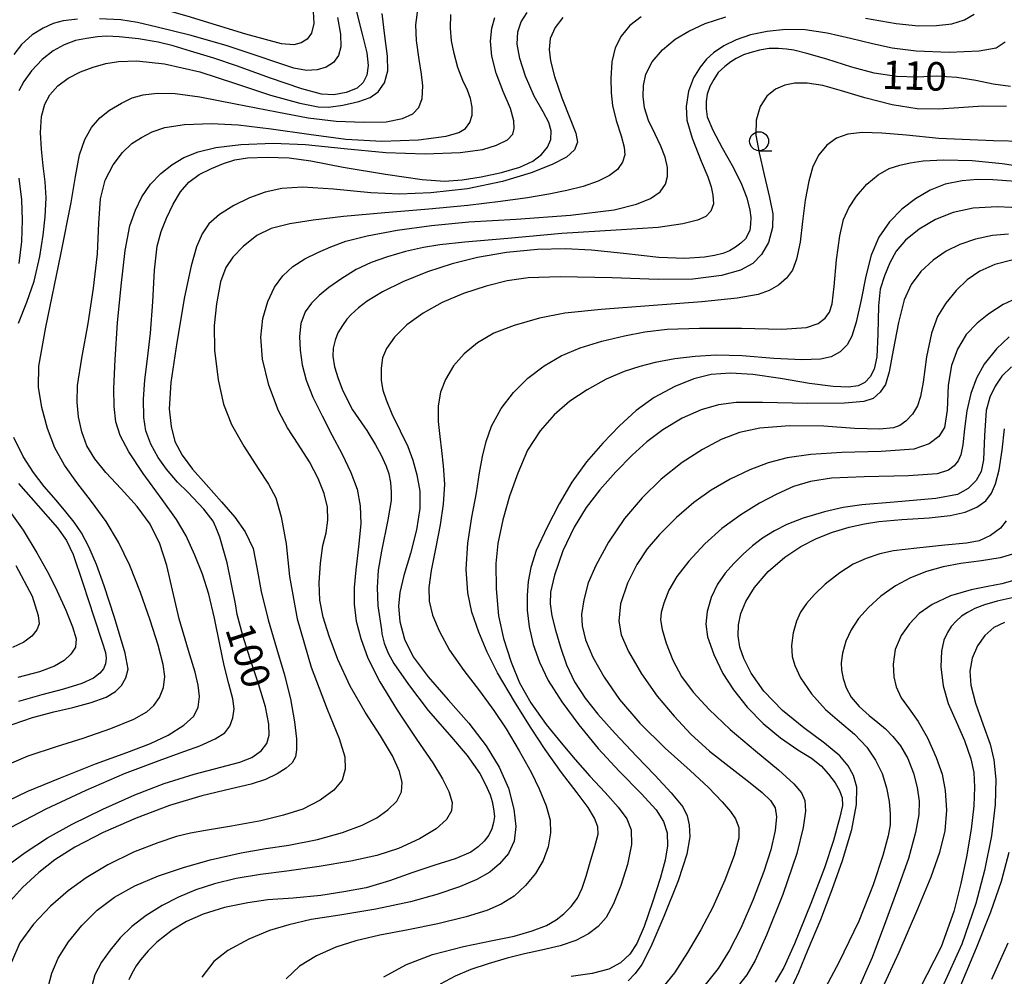
# Model space of a CAD drawing. Extents: x -2001 to 0, y 104999 to 106500.
# Drawn here: x -578 to -448, y 105624 to 105750 of the extents above; entities that cross this region are included whole.
import ezdxf

# ---------------------------------------------------------------- set-up
doc = ezdxf.new("R2010")
doc.units = 0
for name, color, linetype in [('6331000', 2, 'Continuous'), ('7101000', 4, 'Continuous'), ('7102000', 2, 'Continuous')]:
    doc.layers.add(name, color=color, linetype=linetype)
doc.styles.add('ROMANS', font='romans')

# ---------------------------------------------------------------- blocks, each defined once
blk = doc.blocks.new('633100')
at = {"layer": '6331000'}
blk.add_lwpolyline([(0, -0.5), (0.67, -0.5)], dxfattribs=at)
blk.add_circle((0, 0), 0.5, dxfattribs=at)

msp = doc.modelspace()

# ---------------------------------------------------------------- linework, layer by layer
at = {"layer": '7101000', "flags": 128}
for points in [[(-533.47, 105751.41), (-532.51, 105747.77), (-531.9, 105745.33), (-531.72, 105743.67), (-531.9, 105742.39), (-532.4, 105741.43), (-533.19, 105740.66), (-534.64, 105740.09), (-536.27, 105739.79), (-537.88, 105739.9), (-540.49, 105740.59), (-544.71, 105742.03), (-548.94, 105743.56), (-552.04, 105744.62), (-555.11, 105745.56), (-557.39, 105746.24), (-559.39, 105746.74), (-561.97, 105747.18), (-564.49, 105747.45), (-566.16, 105747.54), (-567.38, 105747.45), (-568.8, 105747.23), (-570.27, 105746.94)], [(-553.37, 105685.28), (-555.49, 105687.52), (-556.83, 105688.83), (-558.28, 105690.54), (-559.36, 105692.1), (-560.32, 105693.85), (-561, 105695.59), (-561.26, 105697.37), (-561.29, 105699.76), (-561.14, 105702.32), (-560.8, 105705.07), (-560.39, 105708.44), (-560.09, 105712.55), (-559.84, 105716.72), (-559.5, 105719.9), (-558.98, 105721.84), (-558.28, 105723.57), (-557.4, 105725.41), (-556.43, 105727.06), (-555.35, 105728.3), (-553.97, 105729.3), (-552.36, 105730.13), (-550.76, 105730.77), (-549.27, 105731.23), (-547.62, 105731.5), (-545.02, 105731.59), (-542.13, 105731.5), (-539.29, 105731.12), (-535.02, 105730.3), (-529.47, 105729.35), (-524.63, 105728.67), (-521.71, 105728.46), (-519.36, 105728.62), (-516.87, 105729.02), (-514.2, 105729.59), (-511.78, 105730.3), (-510.09, 105731.06), (-508.93, 105731.94), (-508.14, 105732.91), (-507.71, 105733.94), (-507.65, 105735.08), (-507.96, 105736.18), (-508.73, 105737.56), (-509.88, 105739.64), (-511.03, 105742.26), (-511.8, 105744.59), (-512.11, 105746.47), (-512.05, 105748.1), (-511.62, 105749.43), (-510.82, 105750.65)], [(-570.27, 105746.94), (-571.73, 105746.4), (-573.2, 105745.58), (-574.66, 105744.46), (-576.06, 105742.96), (-577.07, 105741.55), (-577.73, 105740.31)], [(-480.26, 105745.68), (-481.52, 105745.35)], [(-447.22, 105740.88), (-449.48, 105741.21), (-451.79, 105741.69), (-454.28, 105742.08), (-456.98, 105742.24), (-459.43, 105742.15), (-462.21, 105742.21), (-465.16, 105742.64), (-468.11, 105743.43), (-471.39, 105744.48), (-474.01, 105745.25), (-475.72, 105745.66), (-476.68, 105745.8), (-477.76, 105745.88), (-478.96, 105745.88), (-480.26, 105745.68)], [(-481.52, 105745.35), (-482.35, 105745.05), (-483.3, 105744.58), (-484.02, 105744.14), (-484.81, 105743.52), (-485.66, 105742.73), (-486.27, 105741.82), (-486.76, 105740.88), (-487.13, 105739.91), (-487.25, 105738.93), (-487.24, 105737.94), (-487.11, 105736.93), (-486.4, 105735.14), (-485.16, 105732.82), (-483.68, 105730.19), (-482.59, 105728.05), (-481.91, 105726.25), (-481.5, 105724.63), (-481.4, 105723.67), (-481.41, 105722.78), (-481.53, 105721.94), (-482.08, 105720.87), (-482.69, 105720.28), (-483.38, 105719.75), (-484.17, 105719.29), (-485.06, 105718.94), (-486.16, 105718.66), (-487.47, 105718.43), (-490.08, 105718.28), (-493.5, 105718.42), (-498.15, 105718.94), (-502.34, 105719.38), (-505.82, 105719.54), (-509.45, 105719.45), (-513.54, 105719.05), (-517.34, 105718.41), (-520.68, 105717.58), (-523.93, 105716.52), (-527.18, 105715.19), (-529.85, 105713.87), (-531.89, 105712.64), (-532.99, 105711.79), (-533.96, 105710.9), (-534.53, 105710.27), (-535.12, 105709.47), (-535.73, 105708.49), (-536.1, 105707.51), (-536.33, 105706.48), (-536.41, 105705.4), (-536.15, 105704.01), (-535.7, 105702.49), (-535.08, 105700.84), (-533.78, 105698.36), (-532.23, 105696.07), (-531.9, 105695.62), (-530.76, 105693.77), (-530.01, 105692.4), (-529.36, 105690.96), (-529.01, 105689.95), (-528.79, 105688.8), (-528.71, 105687.51), (-528.71, 105686.45), (-529.13, 105683.87), (-529.97, 105679.77), (-530.42, 105677.26), (-530.54, 105674.99), (-530.48, 105672.57), (-529.98, 105669.4), (-529.96, 105668.89), (-529.64, 105667.65), (-529.11, 105666.34), (-528.38, 105664.98), (-526.45, 105662.21), (-523.83, 105658.79), (-521.04, 105655.59), (-518.72, 105652.86), (-517.03, 105650.49), (-516.28, 105649.05), (-515.7, 105647.68), (-515.44, 105646.82), (-515.24, 105645.88), (-515.12, 105644.87), (-515.24, 105644.05), (-515.48, 105643.22), (-515.85, 105642.41), (-516.48, 105641.61), (-517.27, 105640.86), (-518.23, 105640.15), (-520.31, 105639.26), (-522.96, 105638.45), (-525.86, 105637.5), (-528.92, 105636.4), (-531.99, 105635.48), (-534.95, 105634.93), (-537.99, 105634.46), (-541.6, 105634.12), (-544.94, 105633.87), (-547.59, 105633.51), (-550.65, 105632.87), (-553.45, 105631.99), (-555.63, 105631.02)], [(-577.7, 105728.84), (-577.37, 105725.99), (-577.28, 105723.3), (-577.37, 105720.51), (-577.7, 105717.61)], [(-445.18, 105724.88), (-448.96, 105725.06), (-452.11, 105724.88), (-454.76, 105724.33), (-457.06, 105723.42), (-459.24, 105722.15), (-461.04, 105720.7), (-462.25, 105719.23), (-463.09, 105717.72), (-463.81, 105715.98), (-464.34, 105714.22), (-464.58, 105712.02), (-464.66, 105708.32), (-464.81, 105705.34), (-465.15, 105703.7), (-465.67, 105702.69), (-466.37, 105701.95), (-467.27, 105701.51), (-468.53, 105701.36), (-470.55, 105701.44), (-473.66, 105701.84), (-477.48, 105702.46), (-481.12, 105702.99), (-484.06, 105703.18), (-486.58, 105702.99), (-488.9, 105702.44), (-491.39, 105701.42), (-494.09, 105699.97), (-496.45, 105698.27), (-498.65, 105696.26), (-500.85, 105693.98), (-502.99, 105691.51), (-504.95, 105688.86), (-506.62, 105686.01), (-508.19, 105682.9), (-509.61, 105679.85), (-510.34, 105677.6), (-510.68, 105675.78), (-510.83, 105673.96), (-510.8, 105671.98), (-510.57, 105669.82), (-510.02, 105667.48), (-509.2, 105665.14), (-508.04, 105662.76), (-506.25, 105659.96), (-504, 105656.9), (-501.48, 105653.82), (-498.71, 105650.82), (-495.82, 105647.86), (-493.84, 105645.72), (-492.86, 105644.2), (-492.41, 105642.69), (-492.35, 105641.01), (-492.66, 105639.12), (-493.33, 105636.68), (-494.31, 105633.57), (-495.43, 105630.39), (-496.37, 105628.15), (-497.31, 105626.73), (-498.54, 105625.59), (-500.07, 105624.77), (-502.27, 105624.19), (-505.02, 105623.8)], [(-447.07, 105704.01), (-448.33, 105702.79), (-449.23, 105701.47), (-449.93, 105700.03), (-450.43, 105698.27), (-450.63, 105694.99), (-450.74, 105691.8), (-451.07, 105690.26), (-451.74, 105689.07), (-452.78, 105688.01), (-454.2, 105687.22), (-457.04, 105686.68), (-462.51, 105686.22), (-466.78, 105685.87), (-469.25, 105685.52), (-471.69, 105684.95), (-474.49, 105684.1), (-476.64, 105683.27), (-478.25, 105682.43), (-479.83, 105681.47), (-481.15, 105680.47), (-482.38, 105679.35), (-483.6, 105678.14), (-484.76, 105676.86), (-485.77, 105675.41), (-486.59, 105673.66), (-487.13, 105671.81), (-487.31, 105670.14), (-487.08, 105668.48), (-486.25, 105666.16), (-485.06, 105663.66), (-483.68, 105661.51), (-481.86, 105659.22), (-479.76, 105657.08), (-477.47, 105655.21), (-475.21, 105653.64), (-473.41, 105652.51), (-472.14, 105651.52), (-471.15, 105650.44), (-470.28, 105649.3), (-469.7, 105648.27), (-469.37, 105647.29), (-469.32, 105646.31), (-469.68, 105644.75), (-470.52, 105641.69), (-471.68, 105638.1), (-473.47, 105633.42), (-475.65, 105628.09), (-477.02, 105624.98), (-478.16, 105623.06)], [(-577.77, 105688.68), (-575.16, 105685.71), (-572.63, 105682.84), (-571.46, 105681.15), (-570.58, 105679.32), (-569.28, 105675.55), (-567.79, 105670.99), (-566.74, 105667.8), (-566.3, 105666.43), (-566.21, 105665.69), (-566.3, 105664.96), (-566.58, 105664.28), (-567.06, 105663.71), (-567.88, 105663.07), (-569.43, 105662.35), (-571.84, 105661.61), (-574.69, 105660.86), (-577.76, 105659.98)], [(-579.51, 105638.18), (-576.89, 105640.13), (-573.96, 105642.03), (-570.7, 105643.84), (-566.67, 105645.82), (-562.46, 105647.71), (-558.6, 105649.19), (-554.65, 105650.42), (-551.14, 105651.34), (-548.62, 105651.99), (-547.05, 105652.61), (-545.84, 105653.48), (-545.07, 105654.46), (-544.76, 105655.54), (-544.82, 105657), (-545.27, 105659.27), (-546.19, 105662.29), (-547.29, 105665.58), (-548.24, 105668.67), (-548.98, 105671.44), (-549.21, 105672.82), (-550.31, 105678.21), (-551.28, 105681.61), (-551.8, 105682.92), (-552.15, 105683.71), (-553.37, 105685.28)], [(-447, 105673.61), (-448.96, 105673.17), (-450.61, 105672.69), (-451.89, 105672.2), (-452.86, 105671.71), (-453.65, 105671.2), (-454.37, 105670.57), (-455.01, 105669.84), (-455.52, 105669.05), (-455.99, 105668.06), (-456.31, 105666.61), (-456.37, 105664.54), (-456.06, 105662.05), (-455.39, 105659.72), (-454.37, 105657.37), (-453.27, 105654.84), (-452.43, 105652.45), (-452.05, 105650.65), (-451.95, 105648.72), (-452.05, 105646.25), (-452.37, 105643.17), (-453, 105639.55), (-453.74, 105636.05), (-454.68, 105632.37), (-456.33, 105627.71), (-459.18, 105622.14)], [(-555.63, 105631.02), (-557.52, 105629.88), (-559.54, 105628.33), (-560.7, 105627.19), (-561.71, 105626.01), (-562.28, 105625.21), (-562.86, 105624.18), (-563.24, 105623.35)]]:
    msp.add_lwpolyline(points, dxfattribs=at)
at = {"layer": '7102000', "flags": 128}
for points in [[(-541.27, 105765.25), (-541.6, 105763.49), (-541.65, 105761.55), (-541.35, 105759.38), (-540.72, 105756.73), (-540, 105754.27), (-539.37, 105752.34), (-538.96, 105750.76), (-538.9, 105749.17), (-539.2, 105747.91), (-539.77, 105747.11), (-540.54, 105746.63), (-541.53, 105746.38), (-543.15, 105746.5), (-547.85, 105747.8), (-555.56, 105750.16), (-561.56, 105751.85), (-565.52, 105752.72), (-569.09, 105753.04), (-572.71, 105753.04), (-574.84, 105752.8), (-576.44, 105752.26), (-577.95, 105751.54)], [(-580.84, 105651.01), (-576.48, 105652.82), (-572.76, 105654.08), (-569.24, 105655.15), (-565.59, 105656.41), (-562.58, 105657.67), (-560.88, 105658.63), (-559.93, 105659.46), (-559.21, 105660.5), (-558.68, 105661.81), (-558.49, 105663.25), (-558.7, 105664.87), (-559.39, 105667.38), (-560.44, 105670.69), (-561.69, 105674.31), (-563.11, 105677.88), (-564.58, 105680.96), (-566.24, 105683.67), (-568.15, 105686.3), (-570.06, 105688.78), (-571.7, 105691.08), (-572.99, 105693.38), (-573.96, 105695.9), (-574.7, 105698.68), (-575.12, 105701.34), (-575.07, 105704.12), (-574.17, 105709.25), (-572.17, 105718.81), (-570.82, 105725.65), (-570.26, 105729.08), (-569.72, 105731.93), (-569.02, 105733.94), (-568.14, 105735.49), (-567.07, 105736.77), (-565.76, 105737.79), (-564.21, 105738.72), (-562.78, 105739.4), (-561.35, 105739.8), (-559.52, 105740.01), (-557.13, 105740), (-553.88, 105739.55), (-549.19, 105738.64), (-543.74, 105737.57), (-539.63, 105736.78), (-535.93, 105736.35), (-532.33, 105736.19), (-529.36, 105736.27), (-527.23, 105736.67), (-525.87, 105737.31), (-525.07, 105738.14), (-524.64, 105739.31), (-524.56, 105740.98), (-524.71, 105742.54), (-525.04, 105744.46), (-525.4, 105746.96), (-525.46, 105749.03), (-525.15, 105751.32)], [(-577.75, 105709.77), (-576.64, 105712.52), (-575.69, 105715.28), (-574.95, 105718.53), (-574.51, 105721.33), (-574.26, 105723.76), (-574.12, 105726.23), (-574.26, 105728.37), (-574.5, 105730.47), (-574.74, 105732.66), (-574.88, 105734.86), (-574.72, 105736.96), (-574.31, 105738.58), (-573.64, 105739.82), (-572.6, 105740.99), (-571.22, 105742), (-569.61, 105742.82), (-567.91, 105743.46), (-566.25, 105743.92), (-564.6, 105744.2), (-562.2, 105744.27), (-558.53, 105743.88), (-553.88, 105742.83), (-549.19, 105741.31), (-544.6, 105739.77), (-540.75, 105738.69), (-538.31, 105738.22), (-536.97, 105738.16), (-535.09, 105738.45), (-532.95, 105738.93), (-531.47, 105739.47), (-530.41, 105740.22), (-529.6, 105741.4), (-529.16, 105742.94), (-529.2, 105744.89), (-529.55, 105747.56), (-529.89, 105750.49)], [(-569.99, 105749.78), (-571.86, 105749.56), (-573.2, 105749.17), (-574.52, 105748.59), (-575.96, 105747.72), (-577.36, 105746.44)], [(-554.7, 105658.04), (-554.12, 105659.22), (-553.94, 105660.64), (-554.1, 105662.13), (-554.51, 105663.82), (-555.38, 105666.69), (-556.59, 105670.84), (-557.49, 105674.65), (-558.24, 105677.87), (-559.16, 105680.72), (-560.45, 105683.32), (-562.12, 105685.65), (-564.24, 105687.97), (-566.27, 105690.11), (-567.72, 105691.89), (-568.75, 105693.62), (-569.43, 105695.48), (-569.84, 105697.42), (-570.05, 105699.38), (-570.01, 105701.58), (-569.43, 105705.15), (-568.58, 105709.71), (-567.88, 105714.35), (-567.38, 105718.9), (-567.17, 105722.92), (-566.96, 105726.12), (-566.36, 105728.57), (-565.3, 105730.58), (-564.08, 105732.22), (-562.86, 105733.41), (-561.59, 105734.21), (-560.15, 105734.92), (-558.48, 105735.5), (-555.9, 105735.89), (-552.36, 105736.05), (-548.84, 105735.87), (-544.5, 105735.33), (-539.53, 105734.61), (-534.68, 105733.99), (-529.94, 105733.71), (-525.11, 105733.9), (-521.46, 105734.37), (-519.81, 105734.86), (-518.94, 105735.39), (-518.37, 105736.18), (-518.07, 105737.14), (-518.07, 105738.17), (-518.29, 105739.31), (-518.68, 105740.41), (-519.26, 105741.68), (-519.92, 105743.38), (-520.44, 105745.23), (-520.77, 105746.9), (-520.92, 105748.57), (-520.84, 105750.37)], [(-535.76, 105749.98), (-535.38, 105747.77), (-535.32, 105746.14), (-535.63, 105744.97), (-536.3, 105744.08), (-537.28, 105743.43), (-538.47, 105743.1), (-539.85, 105743.02), (-541.51, 105743.31), (-543.63, 105744.03), (-546.48, 105745), (-550.31, 105746.26), (-555.05, 105747.61), (-559.52, 105748.69), (-562.1, 105749.32), (-564.29, 105749.66), (-567.1, 105749.81)], [(-565.17, 105698.78), (-565.2, 105701.17), (-565.04, 105704.99), (-564.71, 105709.8), (-564.24, 105714.68), (-563.73, 105719.31), (-563.1, 105722.56), (-562.37, 105724.64), (-561.53, 105726.4), (-560.39, 105728.06), (-559.03, 105729.47), (-557.57, 105730.61), (-556, 105731.55), (-554.11, 105732.32), (-551.8, 105732.89), (-548.5, 105733.29), (-544.22, 105733.45), (-539.97, 105733.27), (-534.91, 105732.74), (-529.4, 105732.22), (-524.26, 105732.04), (-519.62, 105732.2), (-516.64, 105732.59), (-514.85, 105733.17), (-513.41, 105733.88), (-512.7, 105734.61), (-512.51, 105735.37), (-512.59, 105736.39), (-513.03, 105738), (-513.99, 105740.23), (-514.9, 105742.66), (-515.45, 105744.91), (-515.63, 105746.85), (-515.47, 105748.57), (-515.07, 105750)], [(-506.1, 105749.99), (-507.15, 105748.67), (-507.77, 105747.23), (-507.9, 105745.77), (-507.74, 105744.26), (-507.21, 105742.21), (-506.25, 105739.42), (-505.15, 105736.65), (-504.39, 105734.75), (-504.18, 105733.58), (-504.57, 105732.58), (-505.66, 105731.61), (-507.51, 105730.62), (-510.27, 105729.55), (-514.06, 105728.4), (-518.68, 105727.44), (-523.5, 105726.91), (-527.61, 105726.75), (-531.37, 105726.89), (-536.31, 105727.39), (-540.38, 105727.67), (-543.1, 105727.49), (-545.31, 105726.99), (-547.34, 105726.27), (-549.42, 105725.24), (-551.31, 105724.04), (-552.69, 105722.82), (-553.58, 105721.53), (-554.32, 105719.82), (-555.05, 105717.29), (-555.89, 105713.21), (-556.93, 105707.21), (-557.69, 105701.95), (-557.91, 105698.5), (-557.68, 105696.18), (-557.18, 105694.19), (-556.23, 105692.38), (-554.84, 105690.57), (-553.07, 105688.53), (-551.05, 105686.26), (-549.3, 105684.25), (-547.91, 105682.32), (-546.88, 105680.12), (-546.38, 105677.62), (-545.82, 105674.44), (-544.91, 105670.71), (-543.79, 105666.99), (-542.78, 105663.63)], [(-495.83, 105750.05), (-497.3, 105748.91), (-498.46, 105747.54), (-499.25, 105745.98), (-499.68, 105744.14), (-499.79, 105741.95), (-499.78, 105740.08), (-499.58, 105738.39), (-499.09, 105736.44), (-498.45, 105734.41), (-498.03, 105732.94), (-497.97, 105731.93), (-498.27, 105730.95), (-498.94, 105730), (-499.99, 105729.17), (-501.49, 105728.43), (-503.43, 105727.75), (-505.59, 105727.21), (-507.96, 105726.72), (-510.79, 105726.23), (-514.33, 105725.75), (-518.63, 105725.26), (-523.76, 105724.77), (-529.53, 105724.28), (-535, 105723.79), (-538.96, 105723.3), (-542.06, 105722.81), (-544.52, 105722.22), (-546.39, 105721.3), (-548.2, 105719.85), (-549.56, 105718.43), (-550.47, 105717.09), (-551.17, 105715.22), (-551.69, 105712.32), (-552.01, 105709.44), (-551.97, 105706.2), (-551.49, 105702.31), (-550.77, 105699.1), (-549.72, 105696.43), (-548.12, 105693.59), (-546.23, 105690.64), (-544.84, 105688.56), (-543.91, 105686.79), (-543.17, 105684.3), (-542.54, 105680.72), (-542.08, 105676.44), (-541.07, 105670.84), (-539.25, 105664.52), (-537.12, 105658.96), (-535.55, 105655.11), (-534.83, 105652.72), (-534.75, 105651.06), (-535.16, 105649.63), (-536.26, 105648.33), (-538.07, 105646.98), (-540.34, 105645.81)], [(-541.67, 105717.23), (-540.07, 105718.23), (-538.37, 105719.07), (-536.65, 105719.8), (-534.68, 105720.54), (-531.85, 105721.27), (-527.91, 105721.99), (-523.41, 105722.63), (-518.51, 105723.08), (-512.28, 105723.43), (-505.11, 105723.97), (-499.38, 105724.69), (-496.43, 105725.42), (-494.57, 105726.18), (-493.32, 105727.06), (-492.62, 105728.03), (-492.36, 105729.05), (-492.35, 105730.25), (-492.65, 105731.61), (-493.22, 105733.07), (-493.99, 105734.64), (-494.84, 105736.44), (-495.37, 105738.1), (-495.54, 105739.58), (-495.51, 105741.04), (-495.22, 105742.53), (-494.38, 105744.14), (-492.99, 105745.74), (-491.33, 105747.12), (-489.55, 105748.2), (-487.38, 105749.17), (-484.66, 105750.05)], [(-466.3, 105749.88), (-462.27, 105749.21), (-459.33, 105748.9), (-456.93, 105748.91), (-454.92, 105749.15), (-453.27, 105749.69), (-451.99, 105750.41)], [(-447.93, 105746.73), (-449.09, 105745.95), (-451.34, 105745.54), (-455.3, 105745.39), (-459.61, 105745.54), (-462.8, 105745.94), (-465.36, 105746.52), (-468.27, 105747.23), (-471.34, 105747.92), (-474.22, 105748.34), (-476.82, 105748.4), (-479.23, 105748.15), (-481.43, 105747.69), (-483.33, 105747.05), (-484.95, 105746.23), (-486.28, 105745.33), (-487.2, 105744.5), (-488.07, 105743.46), (-488.94, 105742.05), (-489.59, 105740.29), (-489.9, 105738.27), (-489.82, 105736.45), (-489.1, 105734.09), (-487.91, 105731.06), (-487.06, 105729), (-486.62, 105727.71), (-486.37, 105726.62), (-486.28, 105725.47), (-486.63, 105724.49), (-487.29, 105723.8), (-488.41, 105723.3), (-490.35, 105722.82), (-493.57, 105722.35), (-499.1, 105721.99), (-506.26, 105721.55), (-513.35, 105720.92), (-519.03, 105720.4), (-522.33, 105720.05), (-524.44, 105719.7), (-526.81, 105719.18), (-529.2, 105718.5), (-531.35, 105717.75), (-533.32, 105716.83), (-535.22, 105715.65), (-536.91, 105714.46), (-538.18, 105713.38), (-539.18, 105712.4), (-540.05, 105711.26), (-540.6, 105709.71), (-540.79, 105708), (-540.7, 105706.19), (-540.43, 105704.26), (-539.92, 105702.26), (-539, 105700.02), (-537.79, 105697.59), (-536.52, 105695.09), (-535.15, 105692.51)], [(-577.36, 105746.44), (-578.38, 105745.11)], [(-447.73, 105738.28), (-450.84, 105738.31), (-454, 105738.11), (-456.7, 105737.91), (-459.47, 105737.98), (-462.77, 105738.51), (-466.37, 105739.42), (-469.44, 105740.35), (-471.92, 105741.02), (-473.95, 105741.33), (-475.59, 105741.32), (-476.92, 105741.08), (-478.14, 105740.53), (-479.26, 105739.61), (-480.15, 105738.28), (-480.68, 105736.48), (-480.71, 105734.51), (-480.3, 105732.16), (-479.61, 105729.27), (-478.92, 105726.31), (-478.5, 105724.14), (-478.54, 105722.34), (-479.07, 105720.37), (-479.96, 105718.79), (-481.11, 105717.63), (-482.72, 105716.74), (-485.25, 105716.04), (-489.02, 105715.56), (-493.56, 105715.51), (-499.63, 105715.73), (-506.46, 105715.87), (-510.69, 105715.71), (-513.46, 105715.31), (-516.22, 105714.63), (-519.21, 105713.65), (-521.98, 105712.46), (-524.5, 105711.09), (-526.66, 105709.53), (-528.27, 105707.9), (-529.34, 105706.42), (-529.87, 105705.22), (-530.04, 105703.85), (-530.01, 105702.2), (-529.8, 105700.96), (-529.39, 105699.66), (-528.61, 105697.82), (-527.51, 105695.58), (-526.53, 105693.54), (-525.85, 105691.72), (-525.35, 105689.81), (-524.96, 105687.66), (-524.93, 105685.37), (-525.37, 105682.59), (-526.18, 105679.44), (-527.03, 105676.54), (-527.58, 105674.34), (-527.76, 105672.51), (-527.57, 105670.5), (-526.97, 105668.18), (-525.8, 105665.87), (-523.83, 105663.22), (-521.23, 105660.21), (-518.51, 105657.11), (-516.22, 105654.15), (-514.48, 105651.36), (-513.29, 105648.58), (-512.59, 105645.83), (-512.31, 105643.52), (-512.53, 105641.62), (-513.29, 105640), (-514.44, 105638.61), (-515.73, 105637.53)], [(-441.45, 105733.58), (-449.44, 105733.73), (-456.62, 105734.07), (-460.89, 105734.48), (-464.13, 105734.75), (-466.7, 105734.84), (-468.63, 105734.65), (-470.11, 105734.1), (-471.37, 105733.18), (-472.43, 105731.91), (-473.22, 105730.36), (-473.75, 105728.46), (-474.21, 105725.96), (-474.56, 105723.15), (-474.91, 105720.42), (-475.38, 105718.2), (-475.91, 105716.74), (-476.7, 105715.67), (-477.76, 105714.78), (-478.96, 105714.08), (-480.41, 105713.54), (-483.17, 105713.05), (-487.84, 105712.56), (-494.2, 105712.07), (-501.07, 105711.58), (-505.87, 105711.08), (-509.21, 105710.4), (-512.54, 105709.47), (-515.2, 105708.45), (-517.34, 105707.18), (-519.11, 105705.73), (-520.52, 105704.15), (-521.55, 105702.35), (-522.22, 105700.67), (-522.53, 105698.9), (-522.52, 105696.83), (-522.33, 105694.84), (-522.09, 105693.02), (-521.85, 105691.01), (-521.71, 105688.58), (-521.87, 105685.95), (-522.27, 105683.24), (-522.84, 105680.27), (-523.45, 105677.24), (-523.75, 105674.99), (-523.69, 105673.17), (-523.26, 105671.36), (-522.41, 105669.27), (-521.04, 105666.74), (-519.15, 105664.06), (-517.07, 105661.38), (-515.2, 105658.79), (-513.58, 105656.38), (-511.85, 105653.48), (-510.3, 105650.69), (-509.23, 105648.49), (-508.32, 105646.25), (-507.8, 105644.38), (-507.73, 105642.69), (-508.04, 105640.84), (-508.71, 105639.08), (-509.74, 105637.37), (-511.05, 105635.76), (-512.54, 105634.38), (-514.22, 105633.32), (-516.13, 105632.49), (-518.85, 105631.65), (-522.58, 105630.75), (-526.46, 105629.96), (-530.19, 105629.23), (-533.37, 105628.49), (-535.98, 105627.66), (-538.54, 105626.52)], [(-529.69, 105623.77), (-526.7, 105625.38), (-523.27, 105626.68), (-519.18, 105627.74), (-515.36, 105628.53), (-512.54, 105629.12), (-510.14, 105629.8), (-508.29, 105630.53), (-507, 105631.27), (-505.98, 105632.05), (-505.02, 105632.99), (-504.2, 105634.12), (-503.56, 105635.44), (-503.05, 105636.99), (-502.54, 105638.86), (-501.92, 105640.91), (-501.49, 105642.52), (-501.53, 105643.5), (-501.95, 105644.63), (-502.77, 105646.03), (-504.22, 105647.98), (-506.3, 105650.66), (-508.45, 105653.68), (-510.38, 105656.61), (-512.49, 105659.98), (-514.71, 105663.74), (-516.08, 105666.48), (-517.19, 105669.11), (-518.11, 105671.73), (-518.62, 105674.26), (-518.85, 105677.41), (-518.64, 105680.82), (-518.08, 105684.24), (-517.48, 105687.44), (-517.1, 105690.05), (-516.71, 105692.2), (-516.23, 105694.17), (-515.52, 105696.23), (-514.25, 105698.52), (-512.63, 105700.66), (-510.73, 105702.53), (-508.58, 105704.15), (-506.34, 105705.46), (-503.83, 105706.53), (-500.97, 105707.41), (-498, 105708.11), (-495.33, 105708.63), (-492.37, 105708.97), (-488.15, 105709.12), (-482.59, 105709.09), (-477.29, 105708.97), (-474.04, 105709.17), (-472.52, 105709.73), (-471.58, 105710.44), (-471.01, 105711.22), (-470.66, 105712.32), (-470.41, 105714.6), (-470.11, 105718.09), (-469.68, 105721.27), (-469.18, 105723.42), (-468.49, 105724.93), (-467.46, 105726.45), (-466.1, 105728.04), (-464.63, 105729.29), (-463.17, 105730.09), (-461.76, 105730.57), (-460.42, 105730.87), (-458.7, 105731.11)], [(-458.7, 105731.11), (-455.99, 105731.25), (-452.26, 105731.17), (-448.31, 105730.77), (-444.14, 105730.14)], [(-446.52, 105728.38), (-449.55, 105728.62), (-451.54, 105728.65), (-453.58, 105728.49), (-455.8, 105728.06), (-457.8, 105727.26), (-459.73, 105726.13), (-461.53, 105724.75), (-463.15, 105723.09), (-464.53, 105721.08), (-465.56, 105718.7), (-466.26, 105715.95), (-466.85, 105712.85), (-467.51, 105709.9), (-468.07, 105708.05), (-468.72, 105706.89), (-469.64, 105706), (-470.82, 105705.35), (-472.22, 105705.02), (-474.66, 105704.93), (-478.36, 105705.12), (-482.54, 105705.45), (-485.96, 105705.54), (-488.72, 105705.39), (-491.37, 105705.05), (-493.99, 105704.58), (-496.01, 105704.07), (-498.03, 105703.42), (-500.4, 105702.4), (-502.94, 105701.01), (-505.22, 105699.5), (-507.26, 105697.72), (-509.12, 105695.59), (-510.75, 105693.03), (-512.05, 105690.04), (-513.12, 105687), (-514.01, 105683.87), (-514.66, 105680.77), (-514.96, 105678.12), (-514.91, 105674.79), (-514.58, 105671.27), (-513.95, 105668.29), (-512.91, 105665.15), (-511.81, 105662.44), (-510.34, 105659.82), (-508.31, 105656.95), (-506.33, 105654.54), (-504.5, 105652.34), (-502.59, 105650.14), (-500.55, 105648), (-498.83, 105646.06), (-497.72, 105644.54), (-497.15, 105643.1), (-497.08, 105641.16), (-497.62, 105638.52), (-498.5, 105635.77), (-499.47, 105633.37), (-500.44, 105631.56), (-501.46, 105630.37), (-502.75, 105629.4), (-504.4, 105628.52), (-506.46, 105627.82), (-508.92, 105627.28), (-511.18, 105626.78), (-513.45, 105626.19), (-515.96, 105625.48), (-518.24, 105624.73), (-520.29, 105623.84), (-522.25, 105622.78)], [(-447.48, 105721.48), (-449.57, 105721.3), (-451.83, 105720.81), (-453.87, 105720.11), (-455.68, 105719.22), (-457.39, 105718.05), (-458.99, 105716.58), (-460.27, 105714.87), (-461.2, 105712.82), (-461.95, 105709.86), (-462.63, 105706.21), (-463.17, 105703.37), (-463.67, 105701.71), (-464.35, 105700.68), (-465.29, 105699.86), (-466.49, 105699.46), (-469.04, 105699.23), (-473.94, 105699.18), (-479.83, 105699.33), (-483.31, 105699.33), (-485.63, 105699.03), (-487.93, 105698.35), (-490.4, 105697.26), (-492.95, 105695.74), (-495.06, 105694.16), (-496.99, 105692.39), (-499.14, 105690.21), (-501.27, 105687.84), (-503.03, 105685.52), (-504.61, 105682.93), (-506.14, 105679.79), (-507.21, 105676.61), (-507.73, 105674.36), (-507.8, 105672.84), (-507.55, 105671.27), (-507.09, 105669.38), (-506.45, 105667.14), (-505.63, 105664.81), (-504.57, 105662.59), (-503.18, 105660.42), (-501.53, 105658.33), (-499.25, 105655.79), (-496.43, 105652.78), (-494.02, 105650.29), (-491.86, 105647.98), (-490.35, 105646.13), (-489.75, 105644.96), (-489.48, 105643.75), (-489.41, 105642.19), (-489.8, 105639.91), (-490.95, 105636.39), (-492.81, 105631.71), (-494.54, 105627.72), (-495.74, 105625.36), (-496.59, 105624.18), (-497.51, 105623.25)], [(-573.82, 105622.57), (-573.39, 105624.23), (-572.54, 105626.19), (-571.19, 105628.34), (-569.43, 105630.52), (-567.39, 105632.52), (-565.11, 105634.22), (-562.46, 105635.71), (-559.35, 105637.03), (-556.04, 105638.16), (-552.53, 105639.16), (-548.44, 105640.06), (-545.21, 105640.62), (-542.17, 105641.08), (-538.42, 105641.82), (-535.12, 105642.74), (-532.55, 105643.71), (-530.62, 105644.69), (-529.14, 105645.72), (-527.96, 105646.89), (-527.34, 105648.11), (-527.26, 105649.33), (-527.62, 105650.77), (-528.53, 105652.82), (-530.1, 105655.47), (-532.12, 105658.57), (-534.13, 105662), (-535.71, 105665.51), (-536.87, 105668.57), (-537.67, 105671.09), (-538.09, 105673.33), (-538.18, 105675.6), (-538.03, 105678.2), (-537.69, 105680.52), (-537.28, 105682.18), (-537.03, 105683.83), (-537.09, 105685.55), (-537.52, 105687.36), (-538.31, 105689.34), (-539.47, 105691.51), (-540.96, 105693.83), (-542.37, 105695.98), (-543.52, 105698.24), (-544.79, 105701.59), (-545.64, 105705.03), (-545.86, 105707.94), (-545.58, 105710.39), (-544.93, 105712.59), (-544.05, 105714.49), (-542.98, 105716.01), (-541.67, 105717.23)], [(-447.05, 105718.05), (-449.28, 105717.5), (-451.24, 105716.6), (-452.9, 105715.47), (-454.38, 105714.06), (-455.74, 105712.4), (-456.8, 105710.62), (-457.62, 105708.43), (-458.26, 105705.33), (-458.72, 105701.98), (-459.04, 105700.12), (-459.45, 105698.9), (-460.12, 105697.77), (-461, 105696.88), (-461.79, 105696.31), (-462.59, 105695.97), (-464.4, 105695.82), (-467.73, 105695.9), (-471.79, 105696.22), (-476.31, 105696.26), (-480.19, 105695.94), (-482.86, 105695.36), (-485.3, 105694.45), (-487.76, 105693.16), (-490.4, 105691.41), (-493.17, 105689.23), (-495.7, 105686.8), (-497.99, 105684.05), (-500.09, 105680.94), (-501.8, 105677.89), (-502.78, 105675.58), (-503.35, 105673.36), (-503.65, 105671.41), (-503.59, 105669.92), (-503.14, 105668.08), (-502.19, 105665.82), (-500.7, 105663.2), (-498.65, 105660.26), (-496.01, 105657.12), (-492.64, 105653.83), (-489.35, 105650.91), (-486.93, 105648.65), (-485.16, 105646.76), (-484.04, 105645.52), (-483.38, 105644.56), (-482.97, 105643.39), (-482.96, 105642.01), (-483.56, 105639.74), (-484.8, 105636.47), (-486.39, 105632.92), (-487.95, 105629.92), (-489.7, 105626.97), (-491.44, 105624.3), (-492.95, 105622.39)], [(-445.89, 105713.25), (-448.17, 105712.22), (-450.08, 105711.01), (-451.61, 105709.74), (-453.03, 105708.26), (-454.19, 105706.36), (-454.98, 105704.17), (-455.41, 105701.6), (-455.56, 105698.32), (-455.88, 105696.04), (-456.65, 105694.84), (-457.91, 105693.9), (-459.92, 105693.18), (-464.21, 105692.88), (-469.41, 105692.76), (-473.48, 105692.49), (-476.61, 105692.03), (-479.11, 105691.38), (-481.53, 105690.46), (-484.11, 105689.23), (-486.58, 105687.8), (-488.89, 105686.17), (-491.18, 105684.17), (-493.39, 105681.96), (-495.04, 105680.05), (-496.37, 105678.02), (-497.59, 105675.55), (-498.54, 105672.85), (-498.76, 105670.56), (-498.44, 105668.75), (-497.48, 105666.58), (-495.78, 105663.62), (-493.69, 105660.69), (-491.49, 105658.06), (-489.29, 105655.7), (-486.82, 105653.43), (-483.83, 105651.13), (-481.46, 105649.29), (-479.9, 105647.99), (-478.79, 105646.97), (-478.19, 105645.97), (-478.01, 105644.81), (-478.19, 105643.01), (-478.74, 105640.46), (-479.68, 105637.61), (-481.09, 105633.94), (-482.68, 105630.18), (-484.17, 105627.28), (-485.7, 105624.87), (-487.59, 105622.42)], [(-447.4, 105707.96), (-449.05, 105706.37), (-450.69, 105704.37), (-451.69, 105702.51), (-452.41, 105700.5), (-452.95, 105698.22), (-453.24, 105695.85), (-453.49, 105693.74), (-453.74, 105692.42), (-454.08, 105691.65), (-454.6, 105690.97), (-455.37, 105690.43), (-456.84, 105689.95), (-460.65, 105689.66), (-466.48, 105689.56), (-470.75, 105689.35), (-473.55, 105688.94), (-475.78, 105688.27), (-477.98, 105687.28), (-480.22, 105686.07), (-482.7, 105684.55), (-485.18, 105682.75), (-487.42, 105680.72), (-489.53, 105678.45), (-491.12, 105676.44), (-492.17, 105674.62), (-492.85, 105672.9), (-493.17, 105671.71), (-493.26, 105670.71), (-493.07, 105669.44), (-492.52, 105667.64), (-491.63, 105665.4), (-490.49, 105663.25), (-488.98, 105661.19), (-486.88, 105658.91), (-484.09, 105656.3), (-480.77, 105653.5), (-477.72, 105650.97), (-475.7, 105649.14), (-474.7, 105647.95), (-474.26, 105646.94), (-474.2, 105645.57), (-474.51, 105643.39), (-475.32, 105639.97), (-477.19, 105634.6), (-479.33, 105629.23), (-480.8, 105625.92), (-481.91, 105624.02), (-483.06, 105622.55)], [(-578.74, 105643.46), (-574.12, 105645.84), (-568.87, 105648.31), (-563.81, 105650.5), (-558.91, 105652.37), (-555.86, 105653.45), (-553.9, 105654.17), (-551.87, 105655.05), (-550.62, 105655.86), (-549.94, 105656.75), (-549.54, 105657.82), (-549.38, 105659.01), (-549.56, 105660.35), (-550.09, 105662.3), (-550.71, 105664.72), (-551.28, 105667.48), (-551.96, 105670.95), (-552.69, 105674.11), (-553.53, 105676.73), (-554.53, 105679.25), (-555.7, 105681.79), (-556.97, 105683.95), (-558.87, 105686.56), (-561.37, 105689.99), (-563.25, 105692.85), (-564.37, 105694.96), (-564.93, 105696.8), (-565.17, 105698.78)], [(-482.68, 105671.55), (-482.05, 105673.12), (-480.9, 105674.99), (-479.09, 105677.07), (-476.92, 105678.96), (-474.78, 105680.39), (-472.75, 105681.45), (-470.65, 105682.28), (-468.46, 105682.92), (-466.43, 105683.37), (-464.55, 105683.67), (-461.5, 105683.92), (-457.92, 105684.16), (-455.14, 105684.46), (-453.19, 105684.91), (-451.64, 105685.55), (-450.46, 105686.38), (-449.71, 105687.39), (-449.17, 105688.64), (-448.69, 105690.48), (-448.3, 105693.03), (-447.98, 105695.85)], [(-579.74, 105656.54), (-575.9, 105657.86), (-573.09, 105658.63), (-570.59, 105659.2), (-568.18, 105659.84), (-566.23, 105660.56), (-565, 105661.29), (-564.19, 105662.07), (-563.61, 105663.09), (-563.32, 105664.22), (-563.7, 105666.34), (-565.14, 105671.02), (-566.5, 105675.19), (-567.5, 105678.01), (-568.48, 105680.33), (-569.45, 105682.16), (-570.44, 105683.58), (-571.51, 105684.92), (-572.82, 105686.47), (-574.37, 105688.29), (-575.79, 105690.12), (-577.12, 105692.22), (-578.35, 105694.71)], [(-535.15, 105692.51), (-534, 105690.12), (-533.2, 105687.91), (-532.78, 105685.71), (-532.72, 105683.37), (-533, 105680.34), (-533.38, 105677.3), (-533.59, 105674.97), (-533.6, 105672.77), (-533.3, 105670.57), (-532.72, 105668.27), (-531.8, 105665.69), (-530.21, 105662.58), (-527.93, 105658.84), (-525.37, 105655.02), (-523.23, 105651.91), (-521.95, 105649.82), (-521.14, 105648.13), (-520.7, 105646.71), (-520.79, 105645.61), (-521.45, 105644.44), (-522.8, 105643.22), (-524.97, 105641.9), (-527.73, 105640.62), (-530.58, 105639.73), (-534.02, 105638.99), (-538.18, 105638.26), (-542.43, 105637.64), (-545.93, 105637.24), (-549.09, 105636.7), (-551.97, 105635.98), (-554.42, 105635.19), (-556.68, 105634.25), (-558.87, 105633.12), (-560.96, 105631.81), (-562.83, 105630.36), (-564.38, 105628.88), (-565.7, 105627.28), (-566.82, 105625.67), (-567.72, 105624.02), (-568.24, 105622.03)], [(-578.89, 105685), (-577.16, 105682.52), (-575.33, 105679.53), (-573.77, 105676.72), (-572.65, 105674.48), (-571.53, 105672.02), (-570.63, 105669.8), (-570.17, 105668.22), (-570.27, 105667.15), (-570.86, 105666.2), (-571.76, 105665.37), (-573.03, 105664.63), (-574.99, 105663.9), (-577.84, 105663.16)], [(-447.76, 105683.75), (-448.53, 105682.78), (-449.84, 105681.82), (-451.33, 105681.14), (-453.02, 105680.82), (-455.86, 105680.56), (-459.54, 105680.17), (-462.59, 105679.79), (-464.42, 105679.41), (-466.22, 105678.79), (-467.9, 105678.03), (-469.66, 105676.91), (-471.58, 105675.4), (-472.99, 105674.07), (-474.05, 105672.86), (-474.84, 105671.73), (-475.38, 105670.57), (-475.82, 105669.02), (-476.01, 105667.33), (-475.92, 105665.92), (-475.59, 105664.71), (-474.85, 105663.09), (-473.4, 105660.97), (-471.57, 105658.94), (-469.73, 105657.33), (-467.74, 105655.68), (-466.13, 105653.97), (-464.98, 105652.26), (-464.09, 105650.5), (-463.52, 105648.62), (-463.18, 105646.82), (-463.03, 105645.2), (-463.06, 105643.77), (-463.32, 105642.29), (-464.02, 105639.71), (-465.28, 105635.86), (-467.18, 105631.07), (-469.78, 105625.66), (-472.24, 105621.03)], [(-446.64, 105679.46), (-448.56, 105678.88), (-451.03, 105678.48), (-453.73, 105678.16), (-456.09, 105677.71), (-458.28, 105677.07), (-460.38, 105676.24), (-462.36, 105675.18), (-464.26, 105673.82), (-465.91, 105672.36), (-467.19, 105670.89), (-468.16, 105669.43), (-468.9, 105667.94), (-469.33, 105666.36), (-469.49, 105665.05), (-469.46, 105664.11), (-469.25, 105663), (-468.85, 105661.78), (-468.17, 105660.56), (-467.13, 105659.34), (-465.82, 105658.16), (-464.65, 105657.23), (-463.66, 105656.38), (-462.68, 105655.38), (-461.7, 105654.14), (-460.74, 105652.48), (-459.96, 105650.55), (-459.48, 105648.65), (-459.23, 105646.89), (-459.29, 105645.13), (-459.72, 105642.74), (-460.62, 105639.32), (-462.09, 105635.31), (-463.67, 105630.99), (-465.43, 105626.32), (-467.46, 105621.63)], [(-578.12, 105677.88), (-575.95, 105673.85), (-575.15, 105671.28), (-575.03, 105670.21), (-575.34, 105669.42), (-576.01, 105668.56), (-577.05, 105667.8), (-578.54, 105667.07)], [(-446.35, 105676.05), (-448.33, 105675.48), (-450.18, 105675.12), (-452.38, 105674.67), (-455.09, 105673.88), (-457.52, 105672.76), (-459.23, 105671.54), (-460.48, 105670.22), (-461.6, 105668.67), (-462.37, 105666.83), (-462.65, 105664.89), (-462.58, 105663.23), (-462.25, 105661.89), (-461.58, 105660.48), (-460.55, 105659), (-459.34, 105657.34), (-458.12, 105655.22), (-456.97, 105652.62), (-456.2, 105650.4), (-455.79, 105648.26), (-455.63, 105645.67), (-455.83, 105642.96), (-456.53, 105640.1), (-457.69, 105636.88), (-459.43, 105632.64), (-461.92, 105626.97), (-464.12, 105622.14)], [(-476.2, 105621.93), (-475.07, 105624.35), (-473.86, 105627.28), (-472.19, 105631.32), (-470.67, 105635.24), (-469.33, 105639.08), (-468.11, 105643.12), (-467.47, 105646.42), (-467.44, 105648.71), (-467.86, 105650.26), (-468.59, 105651.53), (-469.68, 105652.82), (-471.69, 105654.48), (-474.42, 105656.51), (-477.22, 105658.79), (-479.66, 105661.33), (-481.34, 105663.7), (-482.31, 105665.62), (-482.81, 105667.15), (-483.06, 105668.62), (-483.01, 105670.08), (-482.68, 105671.55)], [(-448.01, 105670.39), (-449.39, 105669.71), (-450.58, 105668.67), (-451.57, 105667.29), (-452.24, 105665.68), (-452.54, 105663.97), (-452.43, 105662.11), (-451.81, 105659.76), (-450.81, 105656.92), (-449.89, 105654.35), (-449.39, 105652.29), (-449.14, 105649.72), (-449.21, 105646.42), (-449.73, 105642.3), (-450.64, 105637.75), (-451.75, 105633.4), (-453.62, 105628.06), (-456.21, 105622.37)], [(-542.78, 105663.63), (-541.97, 105660.33), (-541.42, 105657.32), (-541.19, 105655.05), (-541.16, 105653.61), (-541.31, 105652.68), (-541.75, 105651.93), (-542.54, 105651.2), (-543.7, 105650.47), (-545.23, 105649.74), (-547.13, 105649.11), (-549.76, 105648.49), (-553.65, 105647.57), (-557.9, 105646.29), (-562.25, 105644.65), (-566.63, 105642.74), (-570.35, 105640.83), (-572.99, 105639.15), (-575.09, 105637.48), (-577.21, 105635.52), (-579.19, 105633.31)], [(-580.47, 105646.32), (-576.51, 105648.17), (-572.22, 105649.95), (-567.61, 105651.78), (-563.5, 105653.29), (-560.39, 105654.44), (-558.06, 105655.54), (-556, 105656.86), (-554.7, 105658.04)], [(-540.34, 105645.81), (-542.87, 105645.01), (-545.85, 105644.28), (-549.72, 105643.56), (-553.15, 105643.03), (-555.13, 105642.68), (-556.95, 105642.2), (-559.42, 105641.4), (-562.6, 105640.15), (-565.98, 105638.51), (-568.83, 105636.8), (-571.24, 105635.07), (-573.54, 105633.07), (-575.8, 105630.69), (-577.58, 105628.23), (-578.68, 105625.68)], [(-447.44, 105640.13), (-448.43, 105636.3), (-449.86, 105632.26), (-451.74, 105627.51), (-453.89, 105622.39)], [(-515.73, 105637.53), (-517.42, 105636.55), (-519.74, 105635.58), (-522.69, 105634.6), (-526.18, 105633.62), (-530.73, 105632.66), (-535.46, 105631.88), (-539.23, 105631.29), (-542.16, 105630.61), (-544.73, 105629.85), (-547.46, 105628.73), (-550.19, 105627.22), (-552.05, 105625.76), (-553.64, 105623.69)], [(-447.54, 105628.2), (-449.73, 105623.42)], [(-538.54, 105626.52), (-540.77, 105625.14), (-542.55, 105623.49)]]:
    msp.add_lwpolyline(points, dxfattribs=at)

# ---------------------------------------------------------------- block references
at = {"layer": '6331000', "xscale": 2.5, "yscale": 2.5, "zscale": 2.5}
msp.add_blockref('633100', (-480.29, 105733.7), dxfattribs=at)

# ---------------------------------------------------------------- texts
at = {"layer": '7101000', "style": 'ROMANS'}
for s, rotation, p in [('110', 358, (-464.17, 105740.61)), ('100', 288, (-550.59, 105669.51))]:
    msp.add_text(s, height=3.75, rotation=rotation, dxfattribs=at).set_placement(p)

doc.saveas('drawing.dxf')
